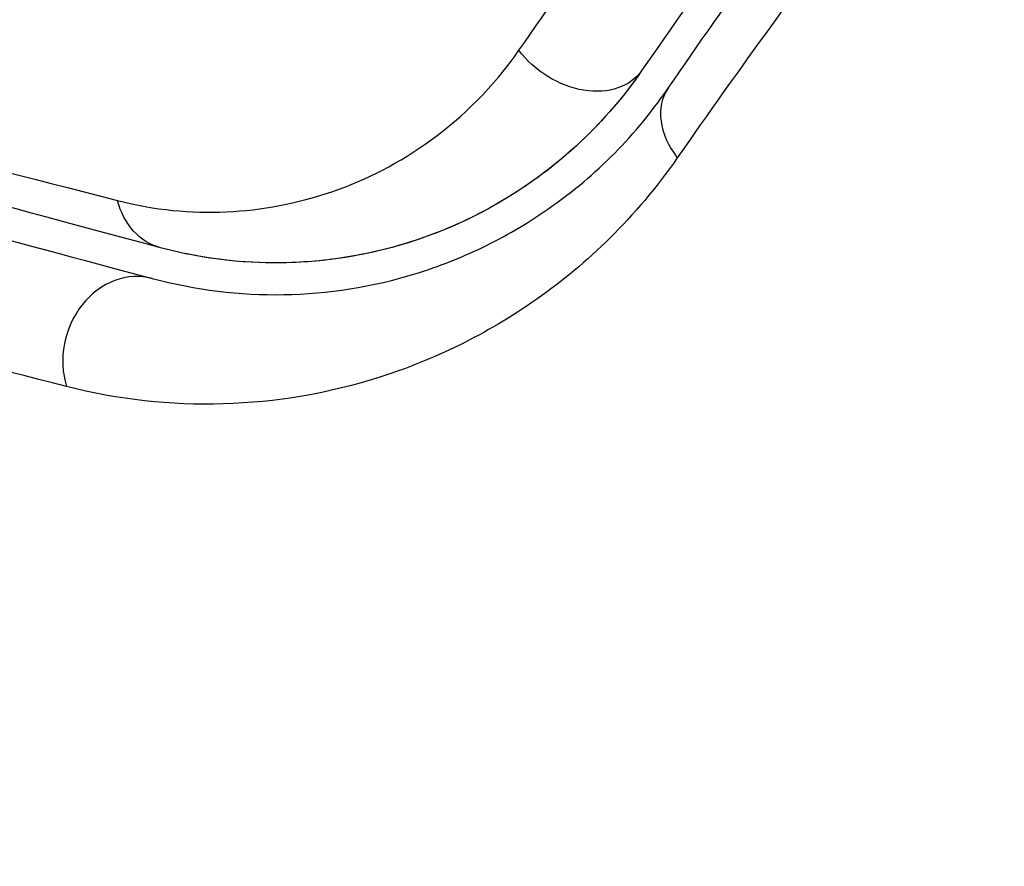
# Model space of a CAD drawing. Units: millimetres. Extents: x -4748 to 4741, y -4288 to 4115.
# Drawn here: x -51 to -44, y 33 to 39 of the extents above; entities that cross this region are included whole.
import ezdxf

# ---------------------------------------------------------------- set-up
doc = ezdxf.new("R2010")
doc.units = ezdxf.units.MM
doc.header["$LTSCALE"] = 20
doc.linetypes.add('HIDDEN', pattern=[9.525, 6.35, -3.175])
doc.layers.add('2d', color=230, linetype='Continuous')
doc.layers.add('AS-Free_Space_Hatch', color=31, linetype='HIDDEN')

msp = doc.modelspace()

# ---------------------------------------------------------------- hatches: boundary and pattern name
at = {"layer": 'AS-Free_Space_Hatch'}
h = msp.add_hatch(dxfattribs=at)
h.set_pattern_fill('ANSI31', color=256, scale=100)
h.set_pattern_definition([(255, (2607.72, 2660.27), (306.681, -82.175), [])])
edge = h.paths.add_edge_path()
edge.add_arc((-1360.2942, 464.0197), 1000, -34.4435522, 30, ccw=False)
edge.add_arc((0, -946.0395), 1000, 95.5311473, 122.3853181, ccw=False)
edge.add_arc((811.5, 468.5197), 1000, 120, 204.7850549, ccw=False)
edge.add_line((311.5, 1334.5451), (2607.723, 2660.2701))
edge.add_arc((3107.723, 1794.2447), 1000, -60, 120, ccw=False)
edge.add_line((3607.723, 928.2193), (1311.5, -397.5057))
edge.add_arc((811.5, 468.5197), 1000, 275.5311473, 300, ccw=False)
edge.add_arc((0, -946.0395), 1000, 0, 24.7850549, ccw=False)
edge.add_line((1000, -946.0395), (1000, -2788.0632))
edge.add_arc((0, -2788.0632), 1000, -90, 0, ccw=False)
edge.add_arc((0, -2788.0632), 1000, 180, 270, ccw=False)
edge.add_line((-1000, -2788.0632), (-1000, -946.0395))
edge.add_arc((0, -946.0395), 1000, 145.5564478, 180, ccw=False)
edge.add_arc((-1360.2942, 464.0197), 1000, 300, 302.3853181, ccw=False)
edge.add_line((-860.2942, -402.0057), (-2677.2259, -1451.0117))
edge.add_arc((-3177.2259, -584.9862), 1000, 210, 300, ccw=False)
edge.add_arc((-3177.2259, -584.9862), 1000, 120, 210, ccw=False)
edge.add_line((-3677.2259, 281.0392), (-1860.2942, 1330.0452))
edge.add_arc((-1360.2942, 464.0197), 1000, 30, 120, ccw=False)

# ---------------------------------------------------------------- linework, layer by layer
at = {"layer": '2d'}
msp.add_circle((0, 0), 53, dxfattribs=at)
at = {"layer": '2d', "extrusion": (0, 0, -1)}
for centre, major_axis, ratio, end_param in [((-47.128, 38.703), (-0.4118, 0.2836), 0.738794, 5.143303), ((-49.6176, 37.7859), (0.1294, 0.483), 0.819777, 4.110513)]:
    msp.add_ellipse(centre, major_axis=major_axis, ratio=ratio, start_param=3.141593, end_param=end_param, dxfattribs=at)
at = {"layer": '2d'}
for centre, major_axis, ratio, end_param in [((-46.1397, 38.0224), (-0.4118, 0.2836), 0.71706, 1.149567), ((-49.9282, 36.6268), (0.1294, 0.483), 0.858093, 2.20525)]:
    msp.add_ellipse(centre, major_axis=major_axis, ratio=ratio, start_param=0, end_param=end_param, dxfattribs=at)
for points, knots in [([(-47.4904, 38.545), (-46.7195, 39.6532), (-45.8391, 40.8242), (-43.8349, 43.2333), (-42.7116, 44.4719), (-41.4377, 45.7287)], [0, 0, 0, 0, 0.00590649, 0.00590649, 0.01181297, 0.01181297, 0.01181297, 0.01181297]), ([(-40.8475, 45.4471), (-42.0862, 44.2161), (-43.1762, 43.0036), (-45.1188, 40.6467), (-45.9708, 39.5019), (-46.7162, 38.4194)], [0, 0, 0, 0, 0.00577336, 0.00577336, 0.01154671, 0.01154671, 0.01154671, 0.01154671]), ([(-46.5515, 38.306), (-45.7947, 39.4049), (-44.9381, 40.5533), (-43.0017, 42.899), (-41.9224, 44.0968), (-40.7065, 45.3053)], [0, 0, 0, 0, 0.00561537, 0.00561537, 0.01123074, 0.01123074, 0.01123074, 0.01123074]), ([(-40.5857, 44.8794), (-41.8153, 43.6664), (-42.9065, 42.4656), (-44.8636, 40.1163), (-45.7292, 38.9674), (-46.4936, 37.8689)], [0, 0, 0, 0, 0.00567021, 0.00567021, 0.01134043, 0.01134043, 0.01134043, 0.01134043]), ([(-54.4816, 38.7375), (-54.4816, 38.7374), (-54.4753, 38.7358), (-54.4559, 38.7309), (-54.4463, 38.7285), (-54.4264, 38.7236), (-54.422, 38.7225), (-54.4128, 38.7202), (-54.4092, 38.7192), (-54.3891, 38.715), (-54.3566, 38.7073), (-54.2044, 38.67), (-54.0298, 38.6263), (-53.6632, 38.5336), (-53.5233, 38.4981), (-53.2127, 38.4191), (-53.0415, 38.3754), (-52.1143, 38.1387), (-51.1545, 37.8924), (-50.0172, 37.5999)], [0.02456002, 0.02456002, 0.02456002, 0.02456002, 0.02999101, 0.02999101, 0.03299011, 0.03299011, 0.03373989, 0.03373989, 0.03448967, 0.03448967, 0.03598922, 0.03598922, 0.03898832, 0.03898832, 0.04048787, 0.04048787, 0.04198742, 0.04198742, 0.04798562, 0.04798562, 0.04798562, 0.04798562]), ([(-50.0172, 37.5999), (-49.7834, 37.5397), (-49.5564, 37.5189), (-49.108, 37.5389), (-48.8859, 37.5805), (-48.4514, 37.7299), (-48.2417, 37.8364), (-47.8437, 38.1259), (-47.6536, 38.3104), (-47.4904, 38.545)], [0, 0, 0, 0, 0.001256209, 0.001256209, 0.002512418, 0.002512418, 0.003768626, 0.003768626, 0.005024835, 0.005024835, 0.005024835, 0.005024835]), ([(-49.747, 37.3029), (-50.8765, 37.6056), (-51.8252, 37.8598), (-52.7395, 38.1047), (-52.9086, 38.15), (-53.217, 38.2327), (-53.3568, 38.2702), (-53.7226, 38.3682), (-53.8963, 38.4147), (-54.0464, 38.4549), (-54.0779, 38.4634), (-54.1027, 38.47), (-54.1098, 38.4719), (-54.1336, 38.4783), (-54.1431, 38.4808), (-54.1624, 38.486), (-54.1687, 38.4877), (-54.1687, 38.4877)], [0, 0, 0, 0, 0.00604989, 0.00604989, 0.00756236, 0.00756236, 0.00907483, 0.00907483, 0.01209978, 0.01209978, 0.01361225, 0.01361225, 0.01512472, 0.01512472, 0.01814967, 0.01814967, 0.02364717, 0.02364717, 0.02364717, 0.02364717]), ([(-46.7162, 38.4194), (-46.8478, 38.2283), (-46.9871, 38.0749), (-47.2701, 37.815), (-47.414, 37.7092), (-47.8451, 37.4447), (-48.1245, 37.3416), (-48.6512, 37.2191), (-48.8995, 37.2009), (-49.3567, 37.2181), (-49.5655, 37.2543), (-49.747, 37.3029)], [0, 0, 0, 0, 0.001140977, 0.001140977, 0.002281954, 0.002281954, 0.004563907, 0.004563907, 0.006845861, 0.006845861, 0.009127814, 0.009127814, 0.009127814, 0.009127814]), ([(-46.7162, 38.4194), (-46.9061, 38.1437), (-47.1307, 37.9223), (-47.6044, 37.5753), (-47.8558, 37.447), (-48.2494, 37.3127), (-48.3831, 37.278), (-48.6508, 37.2289), (-48.7854, 37.2143), (-49.1917, 37.1995), (-49.4657, 37.2275), (-49.747, 37.3029)], [0, 0, 0, 0, 0.001348017, 0.001348017, 0.002696033, 0.002696033, 0.003370042, 0.003370042, 0.00404405, 0.00404405, 0.005392066, 0.005392066, 0.005392066, 0.005392066]), ([(-49.7987, 37.1097), (-49.5244, 37.0362), (-49.2484, 37.0032), (-48.6933, 37.0127), (-48.415, 37.0552), (-47.9976, 37.1842), (-47.8585, 37.2381), (-47.5814, 37.3717), (-47.4428, 37.4517), (-47.0377, 37.7338), (-46.7789, 37.9757), (-46.5515, 38.306)], [0, 0, 0, 0, 0.001864837, 0.001864837, 0.003729674, 0.003729674, 0.004662092, 0.004662092, 0.00559451, 0.00559451, 0.007459347, 0.007459347, 0.007459347, 0.007459347]), ([(-53.1413, 38.0054), (-53.1413, 38.0054), (-53.1362, 38.004), (-53.1221, 38.0002), (-53.1155, 37.9984), (-53.0998, 37.9942), (-53.0934, 37.9925), (-53.0823, 37.9895), (-53.0783, 37.9885), (-53.0701, 37.9863), (-53.066, 37.9852), (-53.0181, 37.9723), (-52.9146, 37.9446), (-52.6647, 37.8776), (-52.565, 37.851), (-52.3378, 37.7901), (-52.2102, 37.7559), (-51.5072, 37.5675), (-50.7391, 37.3617), (-49.7987, 37.1097)], [0.02275047, 0.02275047, 0.02275047, 0.02275047, 0.02787328, 0.02787328, 0.0306606, 0.0306606, 0.03205427, 0.03205427, 0.0327511, 0.0327511, 0.03344793, 0.03344793, 0.03623526, 0.03623526, 0.03762892, 0.03762892, 0.03902259, 0.03902259, 0.04459724, 0.04459724, 0.04459724, 0.04459724]), ([(-46.4936, 37.8689), (-46.7583, 37.4886), (-47.0605, 37.2033), (-47.5376, 36.8671), (-47.7016, 36.7709), (-48.0298, 36.6093), (-48.1947, 36.5435), (-48.69, 36.3847), (-49.021, 36.33), (-49.6826, 36.3106), (-50.012, 36.346), (-50.3386, 36.4299)], [0, 0, 0, 0, 0.001968794, 0.001968794, 0.002953191, 0.002953191, 0.003937588, 0.003937588, 0.005906382, 0.005906382, 0.007875176, 0.007875176, 0.007875176, 0.007875176]), ([(-50.3386, 36.4299), (-51.2834, 36.6725), (-52.0551, 36.87), (-52.763, 37.05), (-52.8915, 37.0826), (-53.1209, 37.1406), (-53.2217, 37.1661), (-53.4756, 37.2297), (-53.5821, 37.2559), (-53.6344, 37.2679), (-53.6396, 37.2688), (-53.6478, 37.2709), (-53.6518, 37.2719), (-53.6631, 37.2746), (-53.6696, 37.2762), (-53.6856, 37.2802), (-53.6923, 37.2818), (-53.7065, 37.2854), (-53.7117, 37.2867), (-53.7117, 37.2868)], [0, 0, 0, 0, 0.00567223, 0.00567223, 0.00709029, 0.00709029, 0.00850835, 0.00850835, 0.01134447, 0.01134447, 0.0120535, 0.0120535, 0.01276253, 0.01276253, 0.01418058, 0.01418058, 0.0170167, 0.0170167, 0.02223711, 0.02223711, 0.02223711, 0.02223711])]:
    msp.add_open_spline(points, degree=3, knots=knots, dxfattribs=at)
msp.add_open_spline([(-50.5239, 31.4773), (-51.6081, 33.4018), (-52.6708, 35.3385), (-53.7117, 37.2868)], degree=3, dxfattribs=at)

doc.saveas('drawing.dxf')
